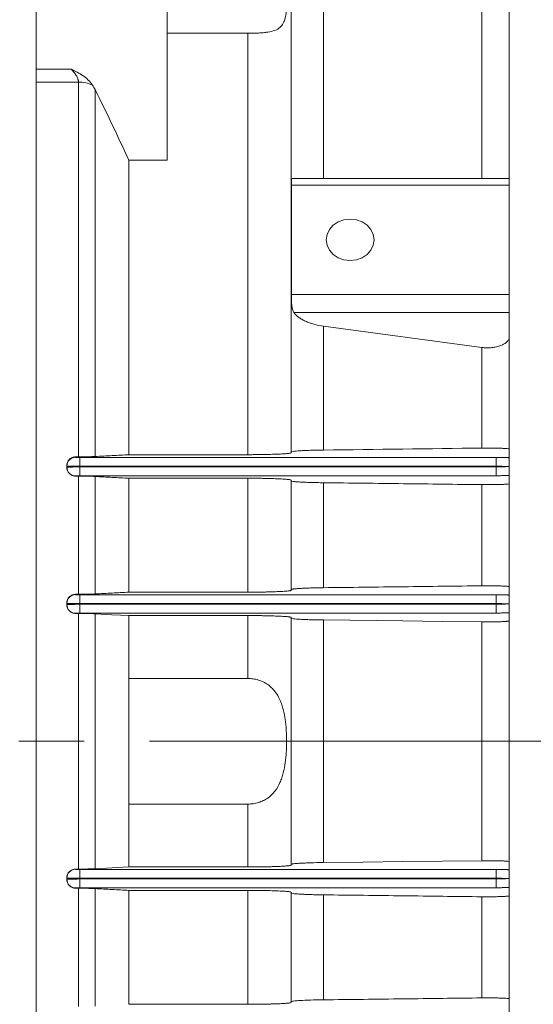
# Model space of a CAD drawing. Units: millimetres. Extents: x 0 to 3861, y 0 to 2730.
# Drawn here: x 1380 to 1498, y 1525 to 1750 of the extents above; entities that cross this region are included whole.
import ezdxf

# ---------------------------------------------------------------- set-up
doc = ezdxf.new("R2010")
doc.units = ezdxf.units.MM
doc.header["$LTSCALE"] = 120
doc.linetypes.add('CENTER2', pattern=[1.125, 0.75, -0.125, 0.125, -0.125])
doc.layers.get('0').update_dxf_attribs({"linetype": 'CONTINUOUS', "lineweight": 30})
doc.layers.get('DEFPOINTS').update_dxf_attribs({"linetype": 'CONTINUOUS'})
for name, color, linetype, lineweight in [('DIMENSION LINE', 2, 'CONTINUOUS', 13), ('OUTLINE', 3, 'CONTINUOUS', 20), ('외형선', 3, 'CONTINUOUS', 20), ('중심선', 1, 'CENTER2', 9)]:
    doc.layers.add(name, color=color, linetype=linetype, lineweight=lineweight)
doc.styles.get("Standard").update_dxf_attribs({"font": 'romans.shx', "width": 0.8, "bigfont": 'whgtxt.shx'})
doc.dimstyles.new('STANDARD$0', dxfattribs={"dimscale": 11.7, "dimtxt": 3, "dimasz": 3, "dimexe": 1, "dimexo": 1, "dimgap": 1, "dimtad": 1, "dimzin": 1, "dimdsep": 46, "dimtxsty": 'Standard', "dimblk": 'OPEN', "dimcen": 0, "dimclrd": 2, "dimclre": 2, "dimclrt": 7, "dimadec": 1, "dimazin": 2, "dimtfac": 1, "dimtmove": 0, "dimatfit": 3, "dimldrblk": 'OPEN', "dimfxl": 1, "dimtolj": 1, "dimtzin": 0, "dimlwd": 9, "dimlwe": 9, "dimarcsym": 0})

# ---------------------------------------------------------------- blocks, each defined once
blk = doc.blocks.new('_Open')
at = {"color": 0, "linetype": 'ByBlock', "lineweight": -2}
for p, q in [((-1, 0.1667), (0, 0)), ((-1, -0.1667), (0, 0)), ((0, 0), (-1, 0))]:
    blk.add_line(p, q, dxfattribs=at)
blk = doc.blocks.new('*D38')
at = {"layer": 'DEFPOINTS', "color": 0, "transparency": 16777216}
for p in [(992.05, 2127.8), (992.05, 1895.7), (1733.45, 1638.13)]:
    blk.add_point(p, dxfattribs=at)
at = {"layer": 'DIMENSION LINE', "color": 2, "lineweight": 9, "transparency": 16777216}
for p, q in [((992.05, 1905.7), (992.05, 2137.8)), ((1733.45, 1648.13), (1733.45, 2137.8)), ((1703.45, 2127.8), (1022.05, 2127.8))]:
    blk.add_line(p, q, dxfattribs=at)
at = {"layer": 'DIMENSION LINE', "color": 2, "lineweight": 9, "transparency": 16777216, "xscale": 30, "yscale": 30, "zscale": 30, "rotation": 180}
blk.add_blockref('_Open', (992.05, 2127.8), dxfattribs=at)
at = {"layer": 'DIMENSION LINE', "color": 2, "lineweight": 9, "transparency": 16777216, "xscale": 30, "yscale": 30, "zscale": 30}
blk.add_blockref('_Open', (1733.45, 2127.8), dxfattribs=at)
at = {"layer": 'DIMENSION LINE', "color": 7, "transparency": 16777216, "insert": (1362.5, 2152.8), "char_height": 30, "attachment_point": 5}
blk.add_mtext('\\A1;29.19', dxfattribs=at)
blk = doc.blocks.new('*D39')
at = {"layer": 'DEFPOINTS', "color": 0, "transparency": 16777216}
for p in [(360.05, 2207.8), (360.05, 1790.2), (1733.45, 1638.13)]:
    blk.add_point(p, dxfattribs=at)
at = {"layer": 'DIMENSION LINE', "color": 2, "lineweight": 9, "transparency": 16777216}
for p, q in [((360.05, 1800.2), (360.05, 2217.8)), ((1733.45, 1648.13), (1733.45, 2217.8)), ((1703.45, 2207.8), (390.05, 2207.8))]:
    blk.add_line(p, q, dxfattribs=at)
at = {"layer": 'DIMENSION LINE', "color": 2, "lineweight": 9, "transparency": 16777216, "xscale": 30, "yscale": 30, "zscale": 30, "rotation": 180}
blk.add_blockref('_Open', (360.05, 2207.8), dxfattribs=at)
at = {"layer": 'DIMENSION LINE', "color": 2, "lineweight": 9, "transparency": 16777216, "xscale": 30, "yscale": 30, "zscale": 30}
blk.add_blockref('_Open', (1733.45, 2207.8), dxfattribs=at)
at = {"layer": 'DIMENSION LINE', "color": 7, "transparency": 16777216, "insert": (1046.5, 2240.66), "char_height": 30, "attachment_point": 5}
blk.add_mtext('\\A1;(APPROX. 54.10)', dxfattribs=at)
blk = doc.blocks.new('A$C71bda925')
at = {"layer": 'OUTLINE', "linetype": 'Continuous'}
for p, q in [((108.5, 0), (108.5, 558)), ((65.91, 471.64), (65.91, 408.06)), ((30, 467.75), (30, 412.25)), ((0, 433.14), (0, 462.3)), ((102.21, 408.06), (102.21, 462.8)), ((48.5, 441.4), (30, 441.4)), ((48.5, 344.73), (48.5, 441.4)), ((0, 430.18), (0, 433.14)), ((7.98, 433.14), (0, 433.14)), ((0, 430.18), (0, 127.82)), ((9.67, 430.18), (0, 430.18)), ((9.67, 430.18), (9.67, 344.23)), ((13.5, 344.31), (13.5, 428.48)), ((21.23, 344.73), (21.23, 412.25)), ((30, 412.25), (21.23, 412.25)), ((108.5, 406.56), (58.52, 406.56)), ((108.5, 408.06), (58.7, 408.06)), ((108.5, 381.44), (58.52, 381.44)), ((59.09, 377.34), (108.5, 377.34)), ((102.21, 369.33), (65.91, 374.2)), ((65.91, 374.2), (65.91, 345.8)), ((102.21, 346.25), (102.21, 369.33)), ((9, 344.23), (9.67, 344.23)), ((9, 344.23), (9, 344.13)), ((10, 344.08), (105.5, 344.08)), ((10, 344.08), (10, 342.09)), ((48.5, 344.73), (21.23, 344.73)), ((105.5, 344.08), (105.5, 342.09)), ((7, 342.2), (7, 342.13)), ((7, 341.87), (7, 342.13)), ((7, 341.8), (7, 341.87)), ((10, 342.09), (10, 341.91)), ((10, 342.09), (105.5, 342.09)), ((105.5, 341.91), (10, 341.91)), ((10, 341.91), (10, 339.92)), ((105.5, 341.91), (105.5, 342.09)), ((105.5, 341.91), (105.5, 339.92)), ((9, 339.82), (9, 339.87)), ((9.67, 339.82), (9, 339.82)), ((9.67, 339.82), (9.67, 312.71)), ((105.5, 339.92), (10, 339.92)), ((13.5, 312.79), (13.5, 339.74)), ((21.23, 313.2), (21.23, 339.33)), ((21.23, 339.33), (48.5, 339.33)), ((48.5, 313.2), (48.5, 339.33)), ((65.91, 338.3), (65.91, 314.22)), ((102.21, 314.66), (102.21, 337.86)), ((9, 312.71), (9.67, 312.71)), ((9, 312.71), (9, 312.63)), ((10, 312.58), (105.5, 312.58)), ((10, 312.58), (10, 310.59)), ((48.5, 313.2), (21.23, 313.2)), ((105.5, 312.58), (105.5, 310.59)), ((7, 310.7), (7, 310.63)), ((7, 310.37), (7, 310.63)), ((7, 310.31), (7, 310.37)), ((10, 310.59), (10, 310.41)), ((10, 310.59), (105.5, 310.59)), ((105.5, 310.41), (10, 310.41)), ((10, 310.41), (10, 308.42)), ((105.5, 310.41), (105.5, 310.59)), ((105.5, 310.41), (105.5, 308.42)), ((9, 308.31), (9, 308.37)), ((9.67, 308.31), (9, 308.31)), ((9.67, 308.31), (9.67, 249.69)), ((105.5, 308.42), (10, 308.42)), ((13.5, 249.76), (13.5, 308.24)), ((21.23, 307.83), (48.5, 307.83)), ((21.23, 293.41), (21.23, 307.83)), ((48.5, 307.83), (48.5, 293.41)), ((65.91, 306.82), (65.91, 251.18)), ((102.21, 251.6), (102.21, 306.4)), ((21.23, 264.59), (21.23, 293.41)), ((21.23, 293.41), (48.5, 293.41)), ((21.23, 250.17), (21.23, 264.59)), ((48.5, 264.59), (21.23, 264.59)), ((48.5, 250.17), (48.5, 264.59)), ((9, 249.69), (9.67, 249.69)), ((9, 249.63), (9, 249.69)), ((10, 249.58), (105.5, 249.58)), ((10, 249.58), (10, 247.59)), ((21.23, 250.17), (13.5, 249.76)), ((48.5, 250.17), (21.23, 250.17)), ((105.5, 249.58), (105.5, 247.59)), ((7, 247.63), (7, 247.69)), ((7, 247.37), (7, 247.63)), ((7, 247.37), (7, 247.3)), ((10, 247.59), (10, 247.41)), ((10, 247.59), (105.5, 247.59)), ((105.5, 247.41), (10, 247.41)), ((10, 247.41), (10, 245.42)), ((105.5, 247.41), (105.5, 247.59)), ((105.5, 247.41), (105.5, 245.42)), ((9, 245.37), (9, 245.29)), ((9.67, 245.29), (9, 245.29)), ((9.67, 245.29), (9.67, 218.18)), ((105.5, 245.42), (10, 245.42)), ((13.5, 218.26), (13.5, 245.21)), ((21.23, 244.8), (48.5, 244.8)), ((21.23, 218.67), (21.23, 244.8)), ((48.5, 218.67), (48.5, 244.8)), ((65.91, 243.78), (65.91, 219.7)), ((102.21, 220.14), (102.21, 243.34)), ((48.5, 218.67), (21.23, 218.67))]:
    blk.add_line(p, q, dxfattribs=at)
at = {"layer": 'OUTLINE', "linetype": 'Continuous', "flags": 128}
for points in [[(77.5, 394), (77.31, 392.77), (76.76, 391.62), (75.89, 390.63), (74.75, 389.87), (73.42, 389.4), (72, 389.24), (70.58, 389.4), (69.25, 389.87), (68.11, 390.63), (67.24, 391.62), (66.69, 392.77), (66.5, 394), (66.69, 395.23), (67.24, 396.38), (68.11, 397.37), (69.25, 398.12), (70.58, 398.6), (72, 398.76), (73.42, 398.6), (74.75, 398.12), (75.89, 397.37), (76.76, 396.38), (77.31, 395.23), (77.5, 394)], [(13.5, 308.24), (17.36, 308.03), (19.3, 307.93), (21.23, 307.83)], [(65.91, 306.82), (84.06, 306.61), (93.13, 306.5), (102.21, 306.4)], [(102.21, 251.6), (84.06, 251.39), (74.99, 251.28), (65.91, 251.18)]]:
    blk.add_lwpolyline(points, dxfattribs=at)
at = {"layer": 'OUTLINE', "linetype": 'Continuous'}
for centre, radius, start, end in [((9.77, 422.88), 7.31, 64.4986, 90.8228), ((9, 342.13), 2, 89.9727, 179.9727), ((9, 341.87), 2, 180.0273, 270.0273), ((9, 310.63), 2, 89.9727, 179.9727), ((9, 310.37), 2, 180.0273, 270.0273), ((9, 247.63), 2, 89.9727, 179.9727), ((9, 247.37), 2, 180.0273, 270.0273)]:
    blk.add_arc(centre, radius, start, end, dxfattribs=at)
for points, knots in [([(58.5, 345.19), (58.5, 382.82), (58.5, 417.08), (58.5, 472.55), (58.5, 492.89), (58.5, 503.96)], [0, 0, 0, 0, 0.5, 0.5, 1, 1, 1, 1]), ([(48.5, 461.78), (48.92, 461.78), (49.34, 461.74), (50.15, 461.59), (50.55, 461.47), (51.34, 461.17), (51.71, 460.99), (52.42, 460.57), (52.76, 460.33), (53.4, 459.79), (53.7, 459.51), (54.25, 458.9), (54.5, 458.57), (55.21, 457.57), (55.58, 456.87), (56.05, 455.79), (56.19, 455.42), (56.45, 454.69), (56.56, 454.33), (56.85, 453.25), (57, 452.54), (57.17, 451.51), (57.22, 451.17), (57.3, 450.5), (57.33, 450.16), (57.41, 449.2), (57.43, 448.58), (57.43, 447.7), (57.42, 447.42), (57.4, 446.87), (57.38, 446.6), (57.3, 445.81), (57.22, 445.33), (57, 444.46), (56.85, 444.06), (56.56, 443.52), (56.45, 443.35), (56.2, 443.03), (56.06, 442.88), (55.59, 442.47), (55.21, 442.25), (54.27, 441.88), (53.73, 441.75), (52.77, 441.6), (52.43, 441.56), (51.72, 441.5), (51.35, 441.47), (50.76, 441.44), (50.57, 441.43), (50.16, 441.42), (49.96, 441.41), (49.34, 441.4), (48.92, 441.4), (48.5, 441.4)], [0, 0, 0, 0, 0.03125, 0.03125, 0.0625, 0.0625, 0.09375, 0.09375, 0.125, 0.125, 0.15625, 0.15625, 0.1875, 0.1875, 0.25, 0.25, 0.28125, 0.28125, 0.3125, 0.3125, 0.375, 0.375, 0.40625, 0.40625, 0.4375, 0.4375, 0.5, 0.5, 0.53125, 0.53125, 0.5625, 0.5625, 0.625, 0.625, 0.6875, 0.6875, 0.71875, 0.71875, 0.75, 0.75, 0.8125, 0.8125, 0.875, 0.875, 0.90625, 0.90625, 0.9375, 0.9375, 0.953125, 0.953125, 0.96875, 0.96875, 1, 1, 1, 1]), ([(12.92, 429.47), (12.87, 429.55), (12.77, 429.69), (12.6, 429.9), (12.44, 430.11), (12.27, 430.3), (12.09, 430.48), (11.79, 430.79), (11.34, 431.19), (10.51, 431.82), (9.63, 432.35), (8.7, 432.82), (8.23, 433.03), (7.98, 433.14)], [0, 0, 0, 0, 0.043505, 0.086251, 0.128247, 0.169514, 0.210074, 0.249956, 0.376493, 0.499406, 0.749849, 0.871291, 1, 1, 1, 1]), ([(7.98, 433.14), (8.03, 433.1), (8.14, 432.99), (8.35, 432.77), (8.72, 432.36), (9.09, 431.86), (9.37, 431.34), (9.5, 431.02), (9.58, 430.77), (9.63, 430.57), (9.66, 430.36), (9.67, 430.24), (9.67, 430.18)], [0, 0, 0, 0, 0.055208, 0.125367, 0.250182, 0.498709, 0.637665, 0.74937, 0.802741, 0.874427, 0.947888, 1, 1, 1, 1]), ([(58.7, 408.02), (58.68, 408.03), (58.59, 408.06), (58.55, 407.77), (58.52, 407.25), (58.52, 406.76), (58.52, 406.56)], [0, 0, 0, 0, 0.132306, 0.446903, 0.762627, 1, 1, 1, 1]), ([(58.52, 406.56), (58.54, 402.37), (58.56, 398.19), (58.56, 389.81), (58.54, 385.63), (58.52, 381.44)], [0, 0, 0, 0, 0.5, 0.5, 1, 1, 1, 1]), ([(58.52, 381.44), (58.52, 381.27), (58.52, 381.09), (58.52, 380.71), (58.52, 380.52), (58.53, 380.12), (58.54, 379.92), (58.56, 379.53), (58.58, 379.33), (58.61, 378.95), (58.63, 378.77), (58.69, 378.41), (58.73, 378.25), (58.81, 377.94), (58.86, 377.8), (58.97, 377.55), (59.03, 377.44), (59.09, 377.34)], [0, 0, 0, 0, 0.125, 0.125, 0.25, 0.25, 0.375, 0.375, 0.5, 0.5, 0.625, 0.625, 0.75, 0.75, 0.875, 0.875, 1, 1, 1, 1]), ([(65.91, 374.2), (65.13, 374.31), (64.39, 374.46), (63.34, 374.75), (62.99, 374.86), (62.34, 375.09), (62.03, 375.22), (61.44, 375.49), (61.16, 375.63), (60.64, 375.94), (60.4, 376.1), (59.73, 376.61), (59.37, 376.96), (59.09, 377.34)], [0, 0, 0, 0, 0.25, 0.25, 0.375, 0.375, 0.5, 0.5, 0.625, 0.625, 0.75, 0.75, 1, 1, 1, 1]), ([(102.21, 369.33), (102.58, 369.28), (102.96, 369.25), (103.72, 369.24), (104.1, 369.25), (104.85, 369.33), (105.22, 369.38), (105.92, 369.54), (106.24, 369.64), (106.85, 369.88), (107.13, 370.01), (107.49, 370.23), (107.6, 370.31), (107.8, 370.47), (107.9, 370.55), (108.15, 370.81), (108.28, 370.99), (108.46, 371.36), (108.5, 371.56), (108.5, 371.75)], [0, 0, 0, 0, 0.125, 0.125, 0.25, 0.25, 0.375, 0.375, 0.5, 0.5, 0.625, 0.625, 0.6875, 0.6875, 0.75, 0.75, 0.875, 0.875, 1, 1, 1, 1]), ([(65.91, 345.8), (65.36, 345.79), (64.84, 345.78), (63.83, 345.76), (63.34, 345.75), (62.42, 345.72), (61.99, 345.7), (61.2, 345.67), (60.83, 345.65), (59.85, 345.59), (59.35, 345.54), (58.67, 345.45), (58.5, 345.4), (58.5, 345.35)], [0, 0, 0, 0, 0.125, 0.125, 0.25, 0.25, 0.375, 0.375, 0.5, 0.5, 0.75, 0.75, 1, 1, 1, 1]), ([(108.5, 346.02), (108.5, 346.04), (108.46, 346.06), (108.3, 346.09), (108.18, 346.11), (107.86, 346.14), (107.66, 346.16), (107.31, 346.18), (107.18, 346.18), (106.92, 346.2), (106.78, 346.2), (106.48, 346.21), (106.32, 346.22), (106, 346.23), (105.83, 346.23), (105.3, 346.24), (104.93, 346.25), (104.36, 346.25), (104.16, 346.26), (103.77, 346.26), (103.57, 346.26), (102.98, 346.26), (102.59, 346.25), (102.21, 346.25)], [0, 0, 0, 0, 0.125, 0.125, 0.25, 0.25, 0.375, 0.375, 0.4375, 0.4375, 0.5, 0.5, 0.5625, 0.5625, 0.625, 0.625, 0.75, 0.75, 0.8125, 0.8125, 0.875, 0.875, 1, 1, 1, 1]), ([(9, 344.23), (8.86, 344.23), (8.73, 344.21), (8.47, 344.16), (8.34, 344.12), (8.1, 344.01), (7.98, 343.95), (7.76, 343.8), (7.66, 343.71), (7.39, 343.43), (7.24, 343.21), (7.1, 342.84), (7.06, 342.72), (7.01, 342.46), (7, 342.33), (7, 342.2)], [0, 0, 0, 0, 0.125, 0.125, 0.25, 0.25, 0.375, 0.375, 0.5, 0.5, 0.75, 0.75, 0.875, 0.875, 1, 1, 1, 1]), ([(10, 344.08), (9.97, 344.08), (9.91, 344.08), (9.81, 344.08), (9.72, 344.09), (9.6, 344.09), (9.45, 344.09), (9.29, 344.1), (9.18, 344.1), (9.11, 344.11), (9.06, 344.11), (9.01, 344.12), (9, 344.12), (9, 344.13)], [0, 0, 0, 0, 0.059955, 0.119927, 0.179945, 0.240008, 0.37014, 0.499917, 0.631221, 0.700238, 0.759983, 0.880066, 1, 1, 1, 1]), ([(13.5, 344.31), (13.27, 344.3), (13.01, 344.29), (12.44, 344.27), (12.13, 344.26), (11.47, 344.24), (11.13, 344.24), (10.41, 344.23), (10.04, 344.23), (9.67, 344.23)], [0, 0, 0, 0, 0.25, 0.25, 0.5, 0.5, 0.75, 0.75, 1, 1, 1, 1]), ([(21.23, 344.73), (19.96, 344.66), (17.38, 344.52), (14.8, 344.38), (13.5, 344.31)], [0, 0, 0, 0, 0.495192, 1, 1, 1, 1]), ([(58.5, 345.19), (58.5, 345.16), (58.44, 345.13), (58.26, 345.09), (58.18, 345.08), (58, 345.05), (57.9, 345.03), (57.53, 344.99), (57.24, 344.97), (56.71, 344.93), (56.52, 344.92), (56.12, 344.89), (55.9, 344.88), (55.21, 344.85), (54.71, 344.83), (53.63, 344.8), (53.04, 344.78), (51.81, 344.76), (51.18, 344.75), (50.19, 344.74), (49.85, 344.74), (49.18, 344.73), (48.84, 344.73), (48.5, 344.73)], [0, 0, 0, 0, 0.125, 0.125, 0.1875, 0.1875, 0.25, 0.25, 0.375, 0.375, 0.4375, 0.4375, 0.5, 0.5, 0.625, 0.625, 0.75, 0.75, 0.875, 0.875, 0.9375, 0.9375, 1, 1, 1, 1]), ([(108.5, 344.04), (108.44, 344.04), (108.33, 344.05), (108.16, 344.05), (108, 344.05), (107.84, 344.06), (107.69, 344.06), (107.55, 344.06), (107.42, 344.07), (107.3, 344.07), (107.19, 344.07), (107.01, 344.07), (106.71, 344.08), (106.3, 344.08), (105.88, 344.08), (105.61, 344.08), (105.5, 344.08)], [0, 0, 0, 0, 0.066891, 0.130051, 0.189472, 0.245145, 0.297063, 0.345217, 0.389601, 0.430211, 0.467043, 0.500096, 0.606441, 0.75168, 0.896783, 1, 1, 1, 1]), ([(9, 339.82), (8.87, 339.82), (8.74, 339.83), (8.48, 339.89), (8.35, 339.92), (8.11, 340.03), (7.99, 340.09), (7.77, 340.23), (7.67, 340.32), (7.4, 340.59), (7.25, 340.81), (7.05, 341.29), (7, 341.54), (7, 341.8)], [0, 0, 0, 0, 0.125, 0.125, 0.25, 0.25, 0.375, 0.375, 0.5, 0.5, 0.75, 0.75, 1, 1, 1, 1]), ([(105.5, 342.09), (105.96, 342.09), (106.42, 342.08), (107.24, 342.05), (107.6, 342.03), (107.88, 342)], [0, 0, 0, 0, 0.5, 0.5, 1, 1, 1, 1]), ([(107.88, 342), (107.6, 341.97), (107.24, 341.95), (106.42, 341.92), (105.96, 341.91), (105.5, 341.91)], [0, 0, 0, 0, 0.5, 0.5, 1, 1, 1, 1]), ([(108.5, 342), (108.5, 342), (108.49, 342), (108.46, 342), (108.43, 342), (108.39, 342), (108.35, 342), (108.3, 342), (108.25, 342), (108.2, 342), (108.15, 342), (108.09, 342), (108.04, 342), (107.98, 342), (107.93, 342), (107.9, 342), (107.88, 342)], [0, 0, 0, 0, 0.09605, 0.188304, 0.276779, 0.36148, 0.442404, 0.519545, 0.592896, 0.662451, 0.728206, 0.79016, 0.848314, 0.902669, 0.953229, 1, 1, 1, 1]), ([(9, 339.87), (9, 339.87), (9, 339.88), (9.02, 339.88), (9.04, 339.89), (9.08, 339.89), (9.16, 339.9), (9.29, 339.9), (9.42, 339.91), (9.54, 339.91), (9.66, 339.91), (9.81, 339.92), (9.94, 339.92), (10, 339.92)], [0, 0, 0, 0, 0.0600124, 0.1200389, 0.1801082, 0.2402164, 0.3704191, 0.5002208, 0.6314998, 0.700616, 0.7601909, 0.8801782, 1, 1, 1, 1]), ([(9.67, 339.82), (10.04, 339.82), (10.4, 339.82), (11.11, 339.81), (11.46, 339.81), (12.11, 339.79), (12.42, 339.79), (13, 339.77), (13.26, 339.75), (13.5, 339.74)], [0, 0, 0, 0, 0.25, 0.25, 0.5, 0.5, 0.75, 0.75, 1, 1, 1, 1]), ([(13.5, 339.74), (14.8, 339.67), (17.38, 339.54), (19.95, 339.4), (21.23, 339.33)], [0, 0, 0, 0, 0.504702, 1, 1, 1, 1]), ([(48.5, 339.33), (49.17, 339.33), (49.82, 339.33), (50.79, 339.32), (51.11, 339.32), (51.75, 339.31), (52.06, 339.3), (52.97, 339.29), (53.55, 339.27), (54.37, 339.25), (54.63, 339.24), (55.14, 339.22), (55.38, 339.21), (56.07, 339.18), (56.48, 339.16), (57.2, 339.11), (57.51, 339.08), (57.87, 339.04), (57.98, 339.03), (58.17, 339), (58.25, 338.99), (58.44, 338.94), (58.5, 338.91), (58.5, 338.89)], [0, 0, 0, 0, 0.125, 0.125, 0.1875, 0.1875, 0.25, 0.25, 0.375, 0.375, 0.4375, 0.4375, 0.5, 0.5, 0.625, 0.625, 0.75, 0.75, 0.8125, 0.8125, 0.875, 0.875, 1, 1, 1, 1]), ([(108.5, 339.96), (108.44, 339.96), (108.31, 339.95), (108.12, 339.95), (107.92, 339.94), (107.72, 339.94), (107.51, 339.93), (107.3, 339.93), (107.03, 339.93), (106.7, 339.92), (106.3, 339.92), (105.9, 339.92), (105.63, 339.92), (105.5, 339.92)], [0, 0, 0, 0, 0.071809, 0.143242, 0.21445, 0.285587, 0.356804, 0.428254, 0.500089, 0.625449, 0.750008, 0.874586, 1, 1, 1, 1]), ([(58.5, 338.73), (58.5, 338.68), (58.67, 338.64), (59.11, 338.58), (59.21, 338.57), (59.42, 338.54), (59.54, 338.53), (59.91, 338.5), (60.21, 338.48), (60.7, 338.45), (60.88, 338.44), (61.24, 338.42), (61.43, 338.42), (62.03, 338.39), (62.45, 338.38), (63.14, 338.35), (63.37, 338.35), (63.85, 338.34), (64.1, 338.33), (64.85, 338.32), (65.37, 338.31), (65.91, 338.3)], [0, 0, 0, 0, 0.25, 0.25, 0.3125, 0.3125, 0.375, 0.375, 0.5, 0.5, 0.5625, 0.5625, 0.625, 0.625, 0.75, 0.75, 0.8125, 0.8125, 0.875, 0.875, 1, 1, 1, 1]), ([(65.91, 338.3), (72.03, 338.23), (84.13, 338.08), (96.23, 337.94), (102.21, 337.86)], [0, 0, 0, 0, 0.505907, 1, 1, 1, 1]), ([(102.21, 337.86), (102.58, 337.86), (102.96, 337.86), (103.73, 337.86), (104.12, 337.86), (104.69, 337.86), (104.87, 337.87), (105.24, 337.87), (105.42, 337.87), (105.95, 337.88), (106.27, 337.89), (106.72, 337.91), (106.87, 337.92), (107.14, 337.93), (107.27, 337.93), (107.51, 337.95), (107.62, 337.95), (107.82, 337.97), (107.91, 337.98), (108.16, 338), (108.29, 338.01), (108.46, 338.05), (108.5, 338.06), (108.5, 338.08)], [0, 0, 0, 0, 0.125, 0.125, 0.25, 0.25, 0.3125, 0.3125, 0.375, 0.375, 0.5, 0.5, 0.5625, 0.5625, 0.625, 0.625, 0.6875, 0.6875, 0.75, 0.75, 0.875, 0.875, 1, 1, 1, 1]), ([(65.91, 314.22), (64.84, 314.21), (63.84, 314.19), (62.46, 314.15), (62.04, 314.13), (61.25, 314.1), (60.88, 314.08), (60.21, 314.04), (59.92, 314.02), (59.41, 313.98), (59.2, 313.96), (58.94, 313.93), (58.86, 313.91), (58.73, 313.89), (58.68, 313.88), (58.54, 313.84), (58.5, 313.82), (58.5, 313.79)], [0, 0, 0, 0, 0.25, 0.25, 0.375, 0.375, 0.5, 0.5, 0.625, 0.625, 0.75, 0.75, 0.8125, 0.8125, 0.875, 0.875, 1, 1, 1, 1]), ([(102.21, 314.66), (96.23, 314.59), (84.13, 314.44), (72.03, 314.3), (65.91, 314.22)], [0, 0, 0, 0, 0.494154, 1, 1, 1, 1]), ([(108.5, 314.44), (108.5, 314.46), (108.46, 314.48), (108.29, 314.51), (108.16, 314.52), (107.83, 314.56), (107.63, 314.57), (107.15, 314.6), (106.87, 314.61), (106.27, 314.63), (105.94, 314.64), (105.25, 314.65), (104.88, 314.66), (104.12, 314.66), (103.74, 314.67), (102.97, 314.66), (102.58, 314.66), (102.21, 314.66)], [0, 0, 0, 0, 0.125, 0.125, 0.25, 0.25, 0.375, 0.375, 0.5, 0.5, 0.625, 0.625, 0.75, 0.75, 0.875, 0.875, 1, 1, 1, 1]), ([(9, 312.71), (8.87, 312.71), (8.74, 312.7), (8.48, 312.65), (8.35, 312.61), (8.11, 312.5), (7.99, 312.44), (7.78, 312.29), (7.67, 312.21), (7.4, 311.93), (7.25, 311.71), (7.05, 311.22), (7, 310.96), (7, 310.7)], [0, 0, 0, 0, 0.125, 0.125, 0.25, 0.25, 0.375, 0.375, 0.5, 0.5, 0.75, 0.75, 1, 1, 1, 1]), ([(10, 312.58), (9.97, 312.58), (9.91, 312.58), (9.81, 312.58), (9.72, 312.59), (9.6, 312.59), (9.45, 312.59), (9.29, 312.6), (9.18, 312.6), (9.11, 312.61), (9.06, 312.61), (9.01, 312.62), (9, 312.62), (9, 312.63)], [0, 0, 0, 0, 0.059955, 0.119927, 0.179945, 0.240008, 0.37014, 0.499917, 0.631221, 0.700238, 0.759983, 0.880066, 1, 1, 1, 1]), ([(13.5, 312.79), (13.26, 312.78), (13, 312.77), (12.43, 312.75), (12.12, 312.74), (11.46, 312.72), (11.12, 312.72), (10.4, 312.71), (10.04, 312.71), (9.67, 312.71)], [0, 0, 0, 0, 0.25, 0.25, 0.5, 0.5, 0.75, 0.75, 1, 1, 1, 1]), ([(21.23, 313.2), (19.95, 313.13), (17.38, 312.99), (14.8, 312.86), (13.5, 312.79)], [0, 0, 0, 0, 0.495314, 1, 1, 1, 1]), ([(58.5, 313.64), (58.5, 313.61), (58.44, 313.58), (58.25, 313.54), (58.17, 313.53), (57.98, 313.5), (57.88, 313.49), (57.5, 313.45), (57.2, 313.42), (56.48, 313.37), (56.07, 313.35), (55.15, 313.31), (54.64, 313.29), (53.83, 313.27), (53.54, 313.26), (52.96, 313.24), (52.67, 313.24), (51.76, 313.22), (51.13, 313.21), (49.83, 313.2), (49.17, 313.2), (48.5, 313.2)], [0, 0, 0, 0, 0.125, 0.125, 0.1875, 0.1875, 0.25, 0.25, 0.375, 0.375, 0.5, 0.5, 0.625, 0.625, 0.6875, 0.6875, 0.75, 0.75, 0.875, 0.875, 1, 1, 1, 1]), ([(108.5, 312.54), (108.44, 312.54), (108.33, 312.55), (108.16, 312.55), (108, 312.55), (107.84, 312.56), (107.69, 312.56), (107.55, 312.56), (107.42, 312.57), (107.3, 312.57), (107.19, 312.57), (107.01, 312.57), (106.71, 312.58), (106.3, 312.58), (105.88, 312.58), (105.61, 312.58), (105.5, 312.58)], [0, 0, 0, 0, 0.066891, 0.130051, 0.189472, 0.245145, 0.297063, 0.345217, 0.389601, 0.430211, 0.467043, 0.500096, 0.606441, 0.75168, 0.896783, 1, 1, 1, 1]), ([(9, 308.31), (8.87, 308.31), (8.74, 308.33), (8.48, 308.38), (8.35, 308.42), (8.11, 308.52), (8, 308.58), (7.78, 308.72), (7.68, 308.81), (7.4, 309.08), (7.25, 309.3), (7.05, 309.78), (7, 310.04), (7, 310.31)], [0, 0, 0, 0, 0.125, 0.125, 0.25, 0.25, 0.375, 0.375, 0.5, 0.5, 0.75, 0.75, 1, 1, 1, 1]), ([(105.5, 310.59), (105.96, 310.59), (106.42, 310.58), (107.24, 310.55), (107.6, 310.53), (107.88, 310.5)], [0, 0, 0, 0, 0.5, 0.5, 1, 1, 1, 1]), ([(107.88, 310.5), (107.6, 310.47), (107.24, 310.45), (106.42, 310.42), (105.96, 310.41), (105.5, 310.41)], [0, 0, 0, 0, 0.5, 0.5, 1, 1, 1, 1]), ([(108.5, 310.5), (108.5, 310.5), (108.49, 310.5), (108.46, 310.5), (108.43, 310.5), (108.39, 310.5), (108.35, 310.5), (108.3, 310.5), (108.25, 310.5), (108.2, 310.5), (108.15, 310.5), (108.09, 310.5), (108.04, 310.5), (107.98, 310.5), (107.93, 310.5), (107.9, 310.5), (107.88, 310.5)], [0, 0, 0, 0, 0.09605, 0.188304, 0.276779, 0.36148, 0.442404, 0.519545, 0.592896, 0.662451, 0.728206, 0.79016, 0.848314, 0.902669, 0.953229, 1, 1, 1, 1]), ([(9, 308.37), (9, 308.37), (9, 308.38), (9.02, 308.38), (9.04, 308.39), (9.08, 308.39), (9.16, 308.4), (9.29, 308.4), (9.42, 308.41), (9.54, 308.41), (9.66, 308.41), (9.81, 308.42), (9.94, 308.42), (10, 308.42)], [0, 0, 0, 0, 0.060012, 0.120039, 0.180108, 0.240216, 0.370419, 0.500221, 0.6315, 0.700616, 0.760191, 0.880178, 1, 1, 1, 1]), ([(9.67, 308.31), (10.04, 308.31), (10.4, 308.31), (11.1, 308.3), (11.45, 308.3), (12.11, 308.29), (12.42, 308.28), (13, 308.26), (13.26, 308.25), (13.5, 308.24)], [0, 0, 0, 0, 0.25, 0.25, 0.5, 0.5, 0.75, 0.75, 1, 1, 1, 1]), ([(48.5, 307.83), (49.16, 307.83), (49.81, 307.83), (50.77, 307.82), (51.09, 307.82), (51.72, 307.81), (52.03, 307.8), (52.94, 307.79), (53.51, 307.77), (54.33, 307.75), (54.59, 307.74), (55.1, 307.72), (55.34, 307.71), (56.03, 307.68), (56.45, 307.66), (57, 307.63), (57.17, 307.61), (57.47, 307.59), (57.75, 307.56), (57.97, 307.54), (58.16, 307.51), (58.24, 307.49), (58.44, 307.45), (58.5, 307.42), (58.5, 307.39)], [0, 0, 0, 0, 0.125, 0.125, 0.1875, 0.1875, 0.25, 0.25, 0.375, 0.375, 0.4375, 0.4375, 0.5, 0.5, 0.625, 0.625, 0.6875, 0.6875, 0.75, 0.8125, 0.8125, 0.875, 0.875, 1, 1, 1, 1]), ([(58.5, 307.24), (58.5, 307.2), (58.68, 307.15), (59.2, 307.08), (59.42, 307.06), (59.93, 307.02), (60.23, 307), (60.73, 306.97), (60.9, 306.96), (61.27, 306.94), (61.46, 306.93), (62.05, 306.91), (62.48, 306.89), (63.16, 306.87), (63.4, 306.87), (63.88, 306.86), (64.12, 306.85), (64.87, 306.84), (65.38, 306.83), (65.91, 306.82)], [0, 0, 0, 0, 0.25, 0.25, 0.375, 0.375, 0.5, 0.5, 0.5625, 0.5625, 0.625, 0.625, 0.75, 0.75, 0.8125, 0.8125, 0.875, 0.875, 1, 1, 1, 1]), ([(108.5, 308.46), (108.44, 308.46), (108.31, 308.45), (108.12, 308.45), (107.92, 308.44), (107.72, 308.44), (107.51, 308.43), (107.3, 308.43), (107.03, 308.43), (106.7, 308.42), (106.3, 308.42), (105.9, 308.42), (105.63, 308.42), (105.5, 308.42)], [0, 0, 0, 0, 0.071809, 0.143242, 0.21445, 0.285587, 0.356804, 0.428254, 0.500089, 0.625449, 0.750008, 0.874586, 1, 1, 1, 1]), ([(102.21, 306.4), (102.58, 306.39), (102.96, 306.39), (103.72, 306.39), (104.11, 306.39), (104.85, 306.4), (105.22, 306.4), (105.92, 306.42), (106.24, 306.42), (106.85, 306.44), (107.13, 306.46), (107.49, 306.48), (107.6, 306.48), (107.81, 306.5), (107.9, 306.5), (108.15, 306.53), (108.28, 306.54), (108.46, 306.57), (108.5, 306.59), (108.5, 306.61)], [0, 0, 0, 0, 0.125, 0.125, 0.25, 0.25, 0.375, 0.375, 0.5, 0.5, 0.625, 0.625, 0.6875, 0.6875, 0.75, 0.75, 0.875, 0.875, 1, 1, 1, 1]), ([(48.5, 293.41), (48.92, 293.41), (49.34, 293.38), (50.15, 293.26), (50.55, 293.17), (51.34, 292.93), (51.71, 292.79), (52.42, 292.44), (52.76, 292.24), (53.4, 291.8), (53.7, 291.55), (54.25, 291.02), (54.5, 290.74), (55.21, 289.83), (55.58, 289.18), (56.05, 288.13), (56.19, 287.77), (56.45, 287.02), (56.56, 286.65), (56.85, 285.5), (57, 284.72), (57.17, 283.52), (57.22, 283.12), (57.3, 282.3), (57.33, 281.88), (57.41, 280.65), (57.43, 279.82), (57.43, 278.58), (57.42, 278.17), (57.4, 277.34), (57.38, 276.93), (57.3, 275.69), (57.22, 274.87), (57, 273.28), (56.85, 272.51), (56.56, 271.36), (56.45, 270.99), (56.2, 270.25), (56.06, 269.88), (55.59, 268.83), (55.21, 268.17), (54.27, 266.96), (53.73, 266.43), (52.77, 265.76), (52.43, 265.56), (51.72, 265.22), (51.35, 265.07), (50.76, 264.89), (50.57, 264.84), (50.16, 264.75), (49.96, 264.71), (49.34, 264.62), (48.92, 264.59), (48.5, 264.59)], [0, 0, 0, 0, 0.03125, 0.03125, 0.0625, 0.0625, 0.09375, 0.09375, 0.125, 0.125, 0.15625, 0.15625, 0.1875, 0.1875, 0.25, 0.25, 0.28125, 0.28125, 0.3125, 0.3125, 0.375, 0.375, 0.40625, 0.40625, 0.4375, 0.4375, 0.5, 0.5, 0.53125, 0.53125, 0.5625, 0.5625, 0.625, 0.625, 0.6875, 0.6875, 0.71875, 0.71875, 0.75, 0.75, 0.8125, 0.8125, 0.875, 0.875, 0.90625, 0.90625, 0.9375, 0.9375, 0.953125, 0.953125, 0.96875, 0.96875, 1, 1, 1, 1]), ([(65.91, 251.18), (64.85, 251.17), (63.86, 251.15), (62.49, 251.11), (62.06, 251.09), (61.27, 251.06), (60.9, 251.04), (60.4, 251.01), (60.24, 251), (59.95, 250.98), (59.81, 250.97), (59.42, 250.94), (59.21, 250.92), (58.94, 250.88), (58.87, 250.87), (58.73, 250.85), (58.68, 250.84), (58.55, 250.8), (58.5, 250.78), (58.5, 250.76)], [0, 0, 0, 0, 0.25, 0.25, 0.375, 0.375, 0.5, 0.5, 0.5625, 0.5625, 0.625, 0.625, 0.75, 0.75, 0.8125, 0.8125, 0.875, 0.875, 1, 1, 1, 1]), ([(108.5, 251.39), (108.5, 251.41), (108.46, 251.43), (108.28, 251.46), (108.15, 251.47), (107.82, 251.5), (107.61, 251.52), (107.13, 251.54), (106.85, 251.56), (106.25, 251.58), (105.92, 251.58), (105.22, 251.6), (104.86, 251.6), (104.11, 251.61), (103.73, 251.61), (102.96, 251.61), (102.58, 251.61), (102.21, 251.6)], [0, 0, 0, 0, 0.125, 0.125, 0.25, 0.25, 0.375, 0.375, 0.5, 0.5, 0.625, 0.625, 0.75, 0.75, 0.875, 0.875, 1, 1, 1, 1]), ([(7, 247.69), (7, 247.83), (7.01, 247.96), (7.06, 248.21), (7.1, 248.34), (7.2, 248.58), (7.26, 248.69), (7.41, 248.91), (7.49, 249.01), (7.77, 249.29), (7.99, 249.43), (8.47, 249.63), (8.74, 249.69), (9, 249.69)], [0, 0, 0, 0, 0.125, 0.125, 0.25, 0.25, 0.375, 0.375, 0.5, 0.5, 0.75, 0.75, 1, 1, 1, 1]), ([(10, 249.58), (9.97, 249.58), (9.91, 249.58), (9.81, 249.58), (9.72, 249.59), (9.6, 249.59), (9.45, 249.59), (9.29, 249.6), (9.18, 249.6), (9.11, 249.61), (9.06, 249.61), (9.01, 249.62), (9, 249.62), (9, 249.63)], [0, 0, 0, 0, 0.059955, 0.119927, 0.179945, 0.240008, 0.37014, 0.499917, 0.631221, 0.700238, 0.759983, 0.880066, 1, 1, 1, 1]), ([(13.5, 249.76), (13.26, 249.75), (13, 249.74), (12.43, 249.72), (12.11, 249.71), (11.46, 249.7), (11.11, 249.7), (10.4, 249.69), (10.04, 249.69), (9.67, 249.69)], [0, 0, 0, 0, 0.25, 0.25, 0.5, 0.5, 0.75, 0.75, 1, 1, 1, 1]), ([(58.5, 250.61), (58.5, 250.58), (58.44, 250.55), (58.25, 250.51), (58.17, 250.49), (57.98, 250.46), (57.87, 250.45), (57.49, 250.41), (57.18, 250.39), (56.46, 250.34), (56.04, 250.32), (55.12, 250.28), (54.62, 250.26), (53.8, 250.23), (53.51, 250.23), (52.94, 250.21), (52.35, 250.2), (51.73, 250.19), (51.11, 250.18), (50.79, 250.18), (49.82, 250.17), (49.16, 250.17), (48.5, 250.17)], [0, 0, 0, 0, 0.125, 0.125, 0.1875, 0.1875, 0.25, 0.25, 0.375, 0.375, 0.5, 0.5, 0.625, 0.625, 0.6875, 0.6875, 0.75, 0.8125, 0.8125, 0.875, 0.875, 1, 1, 1, 1]), ([(108.5, 249.54), (108.44, 249.54), (108.33, 249.55), (108.16, 249.55), (108, 249.55), (107.84, 249.56), (107.69, 249.56), (107.55, 249.56), (107.42, 249.57), (107.3, 249.57), (107.19, 249.57), (107.01, 249.57), (106.71, 249.58), (106.3, 249.58), (105.88, 249.58), (105.61, 249.58), (105.5, 249.58)], [0, 0, 0, 0, 0.066891, 0.130051, 0.189472, 0.245145, 0.297063, 0.345217, 0.389601, 0.430211, 0.467043, 0.500096, 0.606441, 0.75168, 0.896783, 1, 1, 1, 1]), ([(7, 247.3), (7, 247.17), (7.01, 247.04), (7.06, 246.79), (7.1, 246.66), (7.2, 246.42), (7.26, 246.3), (7.4, 246.08), (7.49, 245.98), (7.67, 245.79), (7.77, 245.71), (7.99, 245.56), (8.11, 245.5), (8.47, 245.34), (8.73, 245.29), (9, 245.29)], [0, 0, 0, 0, 0.125, 0.125, 0.25, 0.25, 0.375, 0.375, 0.5, 0.5, 0.625, 0.625, 0.75, 0.75, 1, 1, 1, 1]), ([(105.5, 247.59), (105.96, 247.59), (106.42, 247.58), (107.24, 247.55), (107.6, 247.53), (107.88, 247.5)], [0, 0, 0, 0, 0.5, 0.5, 1, 1, 1, 1]), ([(107.88, 247.5), (107.6, 247.47), (107.24, 247.45), (106.42, 247.42), (105.96, 247.41), (105.5, 247.41)], [0, 0, 0, 0, 0.5, 0.5, 1, 1, 1, 1]), ([(108.5, 247.5), (108.5, 247.5), (108.49, 247.5), (108.46, 247.5), (108.43, 247.5), (108.39, 247.5), (108.35, 247.5), (108.3, 247.5), (108.25, 247.5), (108.2, 247.5), (108.15, 247.5), (108.09, 247.5), (108.04, 247.5), (107.98, 247.5), (107.93, 247.5), (107.9, 247.5), (107.88, 247.5)], [0, 0, 0, 0, 0.0960504, 0.1883037, 0.2767786, 0.3614797, 0.442404, 0.5195451, 0.5928961, 0.6624512, 0.7282065, 0.7901605, 0.8483138, 0.9026688, 0.9532293, 1, 1, 1, 1]), ([(9, 245.37), (9, 245.37), (9, 245.38), (9.02, 245.38), (9.04, 245.39), (9.08, 245.39), (9.16, 245.4), (9.29, 245.4), (9.42, 245.41), (9.54, 245.41), (9.66, 245.41), (9.81, 245.42), (9.94, 245.42), (10, 245.42)], [0, 0, 0, 0, 0.060012, 0.120039, 0.180108, 0.240216, 0.370419, 0.500221, 0.6315, 0.700616, 0.760191, 0.880178, 1, 1, 1, 1]), ([(9.67, 245.29), (10.04, 245.29), (10.4, 245.29), (11.11, 245.28), (11.46, 245.28), (12.11, 245.26), (12.42, 245.25), (13, 245.23), (13.26, 245.22), (13.5, 245.21)], [0, 0, 0, 0, 0.25, 0.25, 0.5, 0.5, 0.75, 0.75, 1, 1, 1, 1]), ([(13.5, 245.21), (14.8, 245.14), (17.38, 245.01), (19.95, 244.87), (21.23, 244.8)], [0, 0, 0, 0, 0.5046859, 1, 1, 1, 1]), ([(48.5, 244.8), (49.17, 244.8), (49.82, 244.8), (50.79, 244.79), (51.11, 244.79), (51.74, 244.78), (52.05, 244.77), (52.96, 244.76), (53.54, 244.74), (54.36, 244.72), (54.62, 244.71), (55.13, 244.69), (55.37, 244.68), (56.06, 244.65), (56.47, 244.63), (57.2, 244.58), (57.5, 244.55), (57.87, 244.51), (57.98, 244.5), (58.17, 244.47), (58.25, 244.46), (58.44, 244.42), (58.5, 244.39), (58.5, 244.36)], [0, 0, 0, 0, 0.125, 0.125, 0.1875, 0.1875, 0.25, 0.25, 0.375, 0.375, 0.4375, 0.4375, 0.5, 0.5, 0.625, 0.625, 0.75, 0.75, 0.8125, 0.8125, 0.875, 0.875, 1, 1, 1, 1]), ([(58.5, 244.21), (58.5, 244.16), (58.67, 244.11), (59.11, 244.05), (59.21, 244.04), (59.42, 244.02), (59.54, 244.01), (59.92, 243.98), (60.21, 243.96), (60.71, 243.93), (60.88, 243.92), (61.25, 243.9), (61.44, 243.89), (62.03, 243.87), (62.46, 243.85), (63.14, 243.83), (63.38, 243.82), (63.86, 243.81), (64.11, 243.81), (64.86, 243.79), (65.37, 243.78), (65.91, 243.78)], [0, 0, 0, 0, 0.25, 0.25, 0.3125, 0.3125, 0.375, 0.375, 0.5, 0.5, 0.5625, 0.5625, 0.625, 0.625, 0.75, 0.75, 0.8125, 0.8125, 0.875, 0.875, 1, 1, 1, 1]), ([(108.5, 245.46), (108.44, 245.46), (108.31, 245.45), (108.12, 245.45), (107.92, 245.44), (107.72, 245.44), (107.51, 245.43), (107.3, 245.43), (107.03, 245.43), (106.7, 245.42), (106.3, 245.42), (105.9, 245.42), (105.63, 245.42), (105.5, 245.42)], [0, 0, 0, 0, 0.071809, 0.143242, 0.21445, 0.285587, 0.356804, 0.428254, 0.500089, 0.625449, 0.750008, 0.874586, 1, 1, 1, 1]), ([(65.91, 243.78), (72.03, 243.7), (84.13, 243.56), (96.23, 243.41), (102.21, 243.34)], [0, 0, 0, 0, 0.505846, 1, 1, 1, 1]), ([(102.21, 243.34), (102.58, 243.34), (102.96, 243.34), (103.73, 243.33), (104.12, 243.34), (104.68, 243.34), (104.87, 243.34), (105.23, 243.35), (105.41, 243.35), (105.94, 243.36), (106.27, 243.37), (106.72, 243.39), (106.86, 243.39), (107.14, 243.4), (107.26, 243.41), (107.5, 243.42), (107.61, 243.43), (107.82, 243.44), (107.91, 243.45), (108.16, 243.48), (108.29, 243.49), (108.41, 243.52), (108.45, 243.52), (108.49, 243.54), (108.5, 243.55), (108.5, 243.56)], [0, 0, 0, 0, 0.125, 0.125, 0.25, 0.25, 0.3125, 0.3125, 0.375, 0.375, 0.5, 0.5, 0.5625, 0.5625, 0.625, 0.625, 0.6875, 0.6875, 0.75, 0.75, 0.875, 0.875, 0.9375, 0.9375, 1, 1, 1, 1]), ([(58.5, 219.11), (58.5, 219.09), (58.44, 219.06), (58.25, 219.01), (58.17, 219), (57.99, 218.97), (57.88, 218.96), (57.51, 218.92), (57.21, 218.89), (56.49, 218.84), (56.07, 218.82), (55.16, 218.78), (54.65, 218.76), (53.84, 218.74), (53.55, 218.73), (52.97, 218.72), (52.67, 218.71), (51.77, 218.69), (51.14, 218.68), (49.83, 218.67), (49.17, 218.67), (48.5, 218.67)], [0, 0, 0, 0, 0.125, 0.125, 0.1875, 0.1875, 0.25, 0.25, 0.375, 0.375, 0.5, 0.5, 0.625, 0.625, 0.6875, 0.6875, 0.75, 0.75, 0.875, 0.875, 1, 1, 1, 1]), ([(65.91, 219.7), (64.83, 219.69), (63.84, 219.67), (62, 219.61), (61.21, 219.58), (60.21, 219.52), (59.92, 219.5), (59.41, 219.46), (59.2, 219.43), (58.85, 219.39), (58.72, 219.36), (58.54, 219.32), (58.5, 219.29), (58.5, 219.27)], [0, 0, 0, 0, 0.25, 0.25, 0.5, 0.5, 0.625, 0.625, 0.75, 0.75, 0.875, 0.875, 1, 1, 1, 1]), ([(102.21, 220.14), (96.23, 220.06), (84.13, 219.92), (72.03, 219.77), (65.91, 219.7)], [0, 0, 0, 0, 0.494093, 1, 1, 1, 1]), ([(108.5, 219.92), (108.5, 219.94), (108.46, 219.95), (108.29, 219.99), (108.16, 220), (107.83, 220.03), (107.63, 220.05), (107.15, 220.07), (106.88, 220.09), (106.28, 220.11), (105.95, 220.12), (105.25, 220.13), (104.89, 220.14), (104.13, 220.14), (103.74, 220.14), (102.97, 220.14), (102.58, 220.14), (102.21, 220.14)], [0, 0, 0, 0, 0.125, 0.125, 0.25, 0.25, 0.375, 0.375, 0.5, 0.5, 0.625, 0.625, 0.75, 0.75, 0.875, 0.875, 1, 1, 1, 1])]:
    blk.add_open_spline(points, degree=3, knots=knots, dxfattribs=at)
for points in [[(13.5, 428.48), (13.33, 428.83), (13.14, 429.16), (12.92, 429.47)], [(21.23, 412.25), (18.74, 417.7), (16.16, 423.11), (13.5, 428.48)], [(102.21, 346.25), (90.11, 346.1), (78.01, 345.95), (65.91, 345.8)], [(7, 342.13), (7, 342.12), (7.65, 342.09), (9.21, 342.09), (10, 342.09)], [(10, 341.91), (9.21, 341.91), (7.65, 341.91), (7, 341.88), (7, 341.87)], [(58.5, 313.64), (58.5, 322.15), (58.5, 330.57), (58.5, 338.89)], [(7, 310.63), (7, 310.62), (7.65, 310.59), (9.21, 310.59), (10, 310.59)], [(10, 310.41), (9.21, 310.41), (7.65, 310.41), (7, 310.38), (7, 310.37)], [(58.5, 250.61), (58.5, 269.47), (58.5, 288.53), (58.5, 307.39)], [(7, 247.63), (7, 247.62), (7.65, 247.59), (9.21, 247.59), (10, 247.59)], [(10, 247.41), (9.21, 247.41), (7.65, 247.41), (7, 247.38), (7, 247.37)], [(58.5, 219.11), (58.5, 227.43), (58.5, 235.85), (58.5, 244.36)]]:
    blk.add_open_spline(points, degree=3, dxfattribs=at)

msp = doc.modelspace()

# ---------------------------------------------------------------- linework, layer by layer
at = {"layer": '외형선'}
for p, q in [((1384.0488, 1584.8647), (1384.0488, 1840.3647)), ((1384.0488, 1840.3647), (1384.0488, 1432.368)), ((1384.0488, 1584.8647), (1384.0488, 1432.368))]:
    msp.add_line(p, q, dxfattribs=at)
at = {"layer": '중심선'}
msp.add_line((330.0488, 1584.8647), (1752.9488, 1584.8647), dxfattribs=at)

# ---------------------------------------------------------------- block references
msp.add_blockref('A$C71bda925', (1384.0488, 1305.8647))

# ---------------------------------------------------------------- dimensions: what is measured, and where the dimension line sits
at = {"layer": 'DIMENSION LINE'}
dim = msp.add_linear_dim(base=(360.0488, 2207.8024), p1=(1733.4488, 1638.1275), p2=(360.0488, 1790.2016), text='(APPROX. 54.10)', dimstyle='STANDARD$0', override={"dimscale": 10, "dimlfac": 0.03937, "dimzin": 0, "dimtfac": 0.55, "dimtdec": 3}, dxfattribs=at)
dim.commit()
dim.dimension.update_dxf_attribs({"geometry": '*D39', "text_midpoint": (1046.4988, 2207.8024), "dimtype": 160})
dim = msp.add_linear_dim(base=(992.0488, 2127.8024), p1=(1733.4488, 1638.1275), p2=(992.0488, 1895.7006), dimstyle='STANDARD$0', override={"dimscale": 10, "dimlfac": 0.03937, "dimzin": 0, "dimtfac": 0.55, "dimtdec": 3}, dxfattribs=at)
dim.commit()
dim.dimension.update_dxf_attribs({"geometry": '*D38', "text_midpoint": (1362.4988, 2127.8024), "dimtype": 160})

doc.saveas('drawing.dxf')
